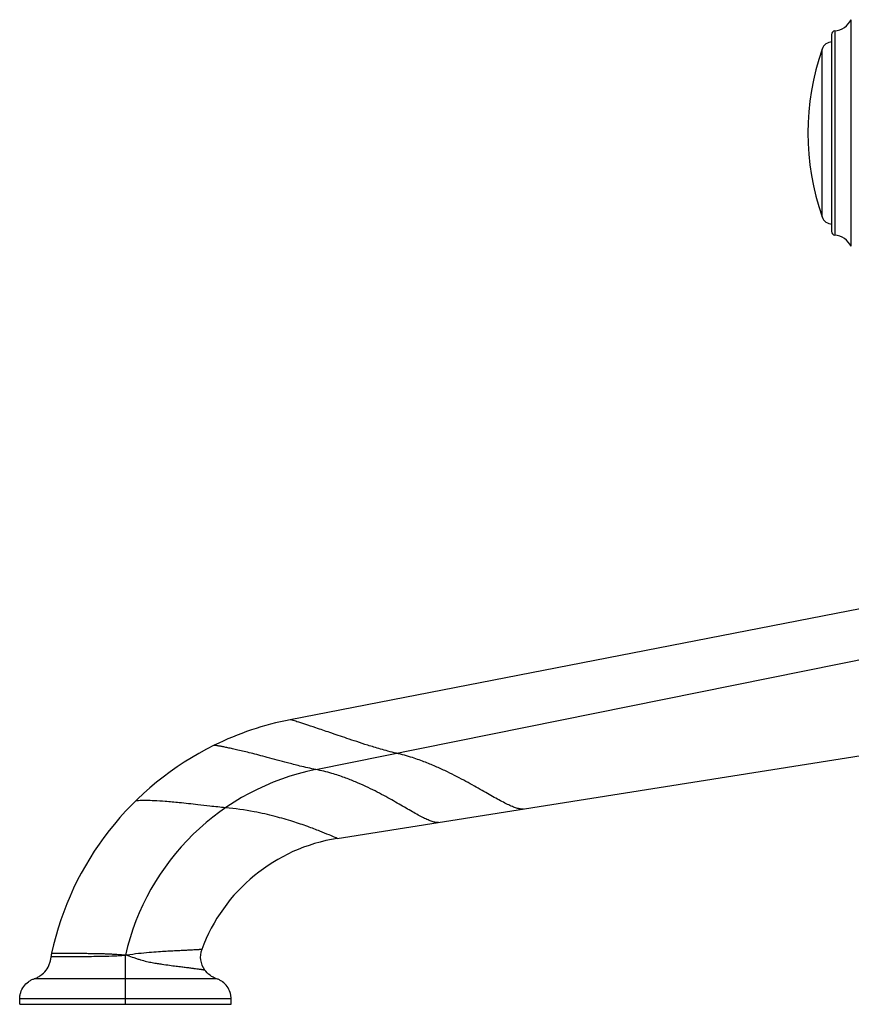
# Model space of a CAD drawing. Units: inches. Extents: x 5.4 to 16, y -2.9 to 20.9.
# Drawn here: x 5.4 to 9.3, y 9 to 13.6 of the extents above; entities that cross this region are included whole.
import ezdxf

# ---------------------------------------------------------------- set-up
doc = ezdxf.new("R2010")
doc.units = ezdxf.units.IN
doc.header["$LTSCALE"] = 1.21
doc.header["$MEASUREMENT"] = 0
doc.layers.get('0').update_dxf_attribs({"linetype": 'CONTINUOUS'})

msp = doc.modelspace()

# ---------------------------------------------------------------- linework, layer by layer
at = {"color": 9, "linetype": 'Continuous'}
for p, q in [((9.2589, 12.5373), (9.2589, 13.5822)), ((9.1824, 13.5304), (9.1824, 12.5891)), ((9.1239, 12.6732), (9.1239, 13.4463)), ((6.7895, 10.1242), (12.3665, 11.2519)), ((5.5711, 9.2775), (5.5951, 9.2773)), ((5.9117, 9.0415), (5.9117, 9.2685)), ((5.9189, 9.2684), (5.9117, 9.2685)), ((5.569, 9.2619), (5.6322, 9.2621)), ((6.3323, 9.1595), (5.4911, 9.1595)), ((6.3992, 9.0661), (5.4242, 9.0661))]:
    msp.add_line(p, q, dxfattribs=at)
at = {"color": 7, "linetype": 'Continuous'}
for p, q in [((9.1682, 13.5144), (9.1682, 12.6051)), ((11.9371, 11.3776), (6.672, 10.3542)), ((6.8883, 9.8065), (12.4272, 10.6838)), ((5.4242, 9.0415), (5.4242, 9.0661)), ((5.4242, 9.0415), (6.3992, 9.0415)), ((6.3992, 9.0415), (6.3992, 9.0661))]:
    msp.add_line(p, q, dxfattribs=at)
for centre, radius, start, end in [((9.1709, 13.6297), 0.1, 276.5927, 331.6574), ((9.1842, 13.5145), 0.016, 96.5927, 180), ((10.2282, 13.0598), 1.17, 160.7095, 199.2905), ((9.1711, 13.4298), 0.05, 90, 160.7095), ((9.1711, 12.6898), 0.05, 199.2905, 270), ((9.1842, 12.605), 0.016, 180, 263.4073), ((9.1709, 12.4898), 0.1, 28.3426, 83.4073), ((6.9398, 8.9779), 1.402, 101.0111, 116.1939), ((6.9392, 8.9799), 1.4, 116.2051, 167.7276), ((7.0135, 9.0164), 0.8, 99.0001, 159.6674), ((5.669, 9.2562), 0.1002, 167.7321, 176.7401), ((6.3573, 9.2596), 0.1002, 159.7216, 215.9889)]:
    msp.add_arc(centre, radius, start, end, dxfattribs=at)
at = {"color": 9, "linetype": 'Continuous'}
msp.add_arc((7.0135, 9.0164), 1.1302, 101.4314, 167.1118, dxfattribs=at)
for points, knots in [([(7.1615, 10.1994), (7.1483, 10.2024), (7.1237, 10.2085), (7.0891, 10.2181), (7.0582, 10.2273), (7.0215, 10.2387), (6.9799, 10.2522), (6.9216, 10.2717), (6.8589, 10.2931), (6.7947, 10.3149), (6.7442, 10.3316), (6.7075, 10.3434), (6.6849, 10.3504), (6.6746, 10.3534), (6.672, 10.3542)], [0, 0, 0, 0, 0.079203, 0.147848, 0.210056, 0.267477, 0.371974, 0.465598, 0.627004, 0.758543, 0.862009, 0.937467, 0.984045, 1, 1, 1, 1]), ([(6.7895, 10.1242), (6.765, 10.1289), (6.7305, 10.1369), (6.6871, 10.1478), (6.6368, 10.1609), (6.5836, 10.1754), (6.5276, 10.1903), (6.4922, 10.1994), (6.4604, 10.2073), (6.4319, 10.2141), (6.4067, 10.2198), (6.3848, 10.2245), (6.366, 10.2283), (6.3524, 10.2308), (6.3431, 10.2325), (6.3374, 10.2335), (6.3325, 10.2343), (6.3286, 10.2349), (6.3251, 10.2354), (6.3236, 10.2356), (6.3203, 10.2361), (6.3209, 10.236)], [0, 0, 0, 0, 0.1554, 0.219779, 0.278722, 0.479013, 0.563314, 0.639016, 0.706962, 0.767559, 0.821073, 0.867635, 0.907322, 0.940127, 0.953937, 0.965994, 0.97627, 0.984739, 0.991374, 0.996148, 1, 1, 1, 1]), ([(7.7455, 9.9423), (7.7434, 9.942), (7.7389, 9.9417), (7.7318, 9.9423), (7.7238, 9.9438), (7.7116, 9.9471), (7.6946, 9.9535), (7.6722, 9.9638), (7.6471, 9.9767), (7.6193, 9.9919), (7.5888, 10.0092), (7.5557, 10.0281), (7.5199, 10.0483), (7.4814, 10.0696), (7.4401, 10.0917), (7.3954, 10.1141), (7.347, 10.1366), (7.3036, 10.1547), (7.2658, 10.1688), (7.2216, 10.1839), (7.1864, 10.1938), (7.1615, 10.1994)], [0, 0, 0, 0, 0.009867, 0.020991, 0.033515, 0.047511, 0.080001, 0.118426, 0.162542, 0.212074, 0.266727, 0.326233, 0.39035, 0.458916, 0.531872, 0.609471, 0.692229, 0.78152, 0.829452, 0.880633, 1, 1, 1, 1]), ([(7.3556, 9.8805), (7.3536, 9.8802), (7.3492, 9.88), (7.3423, 9.8806), (7.3346, 9.8821), (7.3229, 9.8855), (7.3065, 9.8919), (7.285, 9.902), (7.2608, 9.9148), (7.2342, 9.9298), (7.205, 9.9466), (7.1732, 9.965), (7.139, 9.9846), (7.102, 10.005), (7.0622, 10.0259), (7.0191, 10.047), (6.9722, 10.0679), (6.9299, 10.0845), (6.8929, 10.0972), (6.8491, 10.1108), (6.8142, 10.1194), (6.7895, 10.1242)], [0, 0, 0, 0, 0.009876, 0.021005, 0.033535, 0.047543, 0.080059, 0.118494, 0.162566, 0.211979, 0.26642, 0.32561, 0.3893, 0.457346, 0.529724, 0.606757, 0.689075, 0.778264, 0.826385, 0.87804, 1, 1, 1, 1]), ([(6.3735, 9.9479), (6.3494, 9.9502), (6.3069, 9.9547), (6.2358, 9.9629), (6.1671, 9.9707), (6.1, 9.9769), (6.0489, 9.9801), (6.0107, 9.9812), (5.984, 9.9811), (5.968, 9.9804), (5.961, 9.9799), (5.9592, 9.9797)], [0, 0, 0, 0, 0.17473, 0.308257, 0.515797, 0.673309, 0.794395, 0.885157, 0.948854, 0.987141, 1, 1, 1, 1]), ([(6.8883, 9.8065), (6.8851, 9.808), (6.8728, 9.8134), (6.8464, 9.8247), (6.8045, 9.8418), (6.7488, 9.8628), (6.6802, 9.8859), (6.5979, 9.9097), (6.4946, 9.933), (6.4177, 9.9439), (6.3735, 9.9479)], [0, 0, 0, 0, 0.019709, 0.075106, 0.160863, 0.272843, 0.408116, 0.566003, 0.7518, 1, 1, 1, 1]), ([(5.5951, 9.2773), (5.6062, 9.2773), (5.625, 9.2772), (5.6536, 9.2771), (5.6769, 9.2771), (5.6989, 9.277), (5.7184, 9.2768), (5.7406, 9.2766), (5.766, 9.2763), (5.7895, 9.2758), (5.8105, 9.2753), (5.8282, 9.2746), (5.8438, 9.2738), (5.8571, 9.2731), (5.8675, 9.2725), (5.8783, 9.2718), (5.8874, 9.2711), (5.8948, 9.2704), (5.9005, 9.27), (5.9062, 9.2696), (5.9099, 9.2689), (5.9117, 9.2685)], [0, 0, 0, 0, 0.104631, 0.178498, 0.27066, 0.325086, 0.386401, 0.455893, 0.535234, 0.626958, 0.678332, 0.734001, 0.794422, 0.826421, 0.859529, 0.8936, 0.928496, 0.946218, 0.964104, 0.982069, 1, 1, 1, 1]), ([(5.6322, 9.2621), (5.6447, 9.2621), (5.6745, 9.2622), (5.7156, 9.2624), (5.758, 9.2627), (5.8004, 9.2633), (5.8417, 9.2643), (5.88, 9.2661), (5.9009, 9.2675), (5.9117, 9.2685)], [0, 0, 0, 0, 0.134221, 0.319809, 0.440774, 0.588999, 0.775054, 0.884115, 1, 1, 1, 1]), ([(6.2633, 9.2944), (6.2633, 9.2944), (6.2633, 9.2943), (6.2633, 9.2944), (6.2632, 9.2943), (6.263, 9.2943), (6.2627, 9.2943), (6.2623, 9.2943), (6.2618, 9.2943), (6.2611, 9.2942), (6.2604, 9.2942), (6.2591, 9.2941), (6.2572, 9.294), (6.2545, 9.2938), (6.2514, 9.2936), (6.2477, 9.2934), (6.2435, 9.2932), (6.2369, 9.2928), (6.2271, 9.2922), (6.2136, 9.2915), (6.1973, 9.2906), (6.1782, 9.2896), (6.1558, 9.2884), (6.1294, 9.287), (6.0983, 9.2854), (6.0616, 9.2832), (6.0187, 9.2802), (5.9703, 9.2754), (5.9364, 9.2707), (5.9189, 9.2684)], [0, 0, 0, 0, 0.000042, 0.000168, 0.000381, 0.000679, 0.001533, 0.002733, 0.004281, 0.006177, 0.008425, 0.011025, 0.017289, 0.024984, 0.034124, 0.044722, 0.056803, 0.070425, 0.102576, 0.141736, 0.188463, 0.243457, 0.307985, 0.383647, 0.472828, 0.578313, 0.703091, 0.846219, 1, 1, 1, 1]), ([(5.9189, 9.2684), (5.9295, 9.2645), (5.9452, 9.2586), (5.966, 9.2514), (5.9856, 9.2454), (6.0045, 9.2406), (6.0227, 9.2366), (6.039, 9.2333), (6.0578, 9.23), (6.0846, 9.2258), (6.1136, 9.2219), (6.1442, 9.218), (6.1701, 9.2147), (6.1921, 9.2119), (6.2108, 9.2095), (6.2268, 9.2075), (6.2402, 9.2057), (6.2498, 9.2044), (6.2565, 9.2035), (6.2607, 9.2029), (6.2643, 9.2024), (6.2675, 9.2019), (6.2701, 9.2016), (6.2723, 9.2013), (6.2738, 9.2011), (6.2747, 9.201), (6.2752, 9.2009), (6.2756, 9.2009), (6.2759, 9.2008), (6.2761, 9.2008), (6.2762, 9.2008), (6.2762, 9.2007)], [0, 0, 0, 0, 0.092864, 0.137803, 0.181006, 0.261424, 0.298588, 0.333693, 0.398232, 0.456156, 0.556014, 0.639407, 0.709999, 0.770247, 0.821689, 0.865465, 0.902321, 0.932816, 0.945823, 0.957396, 0.967544, 0.976276, 0.983598, 0.989522, 0.994084, 0.995866, 0.997323, 0.998459, 0.99928, 0.999791, 1, 1, 1, 1])]:
    msp.add_open_spline(points, degree=3, knots=knots, dxfattribs=at)
at = {"color": 7, "linetype": 'Continuous'}
for points, knots in [([(5.4911, 9.1595), (5.4963, 9.1613), (5.5065, 9.1656), (5.5259, 9.1774), (5.5471, 9.1975), (5.5609, 9.2233), (5.5672, 9.2452), (5.5687, 9.2564), (5.569, 9.2619)], [0, 0, 0, 0, 0.119851, 0.244049, 0.497925, 0.752965, 0.878452, 1, 1, 1, 1]), ([(6.3323, 9.1595), (6.3269, 9.1613), (6.3163, 9.1659), (6.2963, 9.1783), (6.2833, 9.191), (6.2762, 9.2007)], [0, 0, 0, 0, 0.240247, 0.48924, 1, 1, 1, 1]), ([(5.4242, 9.0661), (5.4242, 9.071), (5.425, 9.081), (5.4297, 9.1009), (5.4412, 9.1246), (5.46, 9.1431), (5.4773, 9.1539), (5.4865, 9.1579), (5.4911, 9.1595)], [0, 0, 0, 0, 0.12031, 0.245173, 0.499999, 0.754827, 0.87969, 1, 1, 1, 1]), ([(6.3992, 9.0661), (6.3992, 9.071), (6.3984, 9.081), (6.3937, 9.1009), (6.3822, 9.1246), (6.3634, 9.1431), (6.3461, 9.1539), (6.3369, 9.1579), (6.3323, 9.1595)], [0, 0, 0, 0, 0.12031, 0.245173, 0.499999, 0.754827, 0.87969, 1, 1, 1, 1])]:
    msp.add_open_spline(points, degree=3, knots=knots, dxfattribs=at)

doc.saveas('drawing.dxf')
